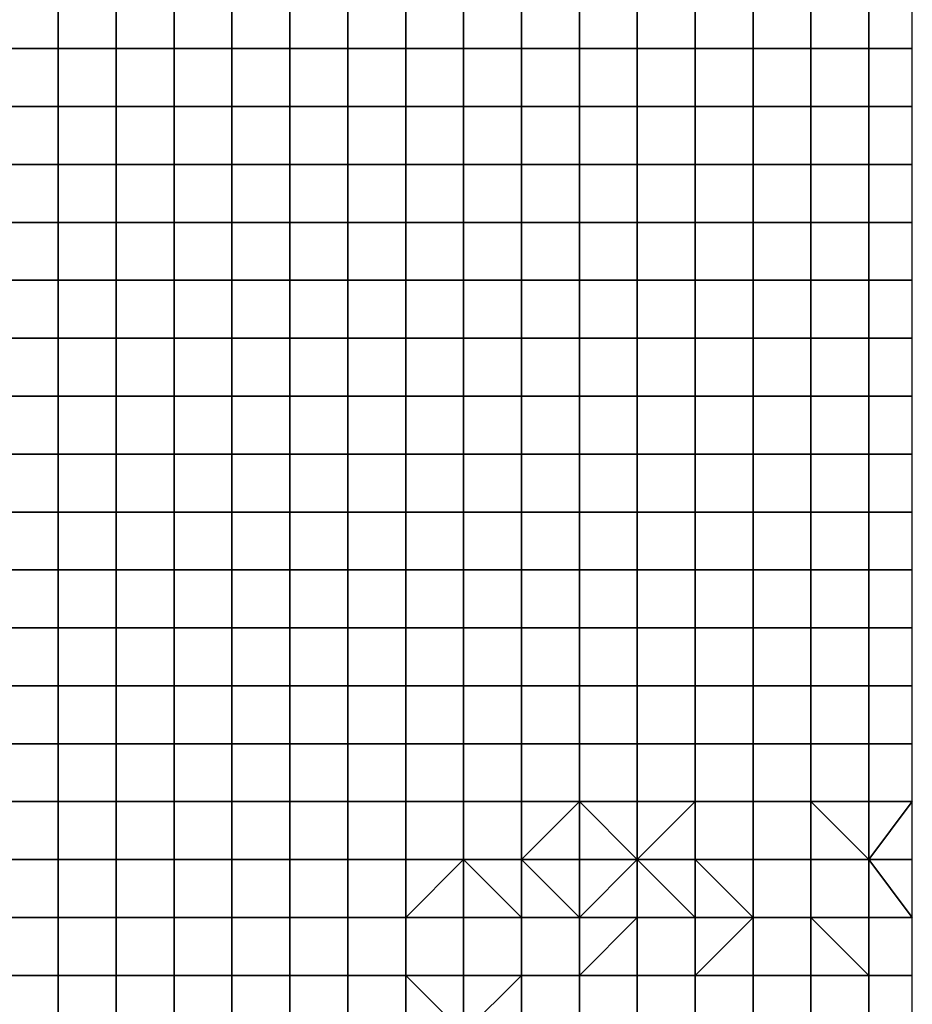
# Model space of a CAD drawing. Units: metres. Extents: x 0 to 19.6, y 0 to 19.3.
# Drawn here: x 18 to 19.6, y 5.8 to 7.4 of the extents above; entities that cross this region are included whole.
import ezdxf

# ---------------------------------------------------------------- set-up
doc = ezdxf.new("R2010")
doc.units = ezdxf.units.M

msp = doc.modelspace()

# ---------------------------------------------------------------- linework, layer by layer
at = {"layer": 'data reduced gear sample'}
for points in [[(18, 7.5, 0.075), (18, 7.4, 0.075), (18.1, 7.4, 0.075), (18.1, 7.5, 0.075)], [(18.1, 7.5, 0.075), (18.1, 7.4, 0.075), (18.2, 7.4, 0.075), (18.2, 7.5, 0.075)], [(18.2, 7.5, 0.075), (18.2, 7.4, 0.075), (18.3, 7.4, 0.075), (18.3, 7.5, 0.075)], [(18.3, 7.5, 0.075), (18.3, 7.4, 0.075), (18.4, 7.4, 0.075), (18.4, 7.5, 0.075)], [(18.4, 7.5, 0.075), (18.4, 7.4, 0.075), (18.5, 7.4, 0.075), (18.5, 7.5, 0.075)], [(18.5, 7.5, 0.075), (18.5, 7.4, 0.075), (18.6, 7.4, 0.075), (18.6, 7.5, 0.075)], [(18.6, 7.5, 0.075), (18.6, 7.4, 0.075), (18.7, 7.4, 0.075), (18.7, 7.5, 0.075)], [(18.7, 7.5, 0.075), (18.7, 7.4, 0.075), (18.8, 7.4, 0.075), (18.8, 7.5, 0.075)], [(18.8, 7.5, 0.075), (18.8, 7.4, 0.075), (18.9, 7.4, 0.075), (18.9, 7.5, 0.075)], [(18.9, 7.5, 0.075), (18.9, 7.4, 0.075), (19, 7.4, 0.075), (19, 7.5, 0.075)], [(19, 7.5, 0.075), (19, 7.4, 0.075), (19.1, 7.4, 0.075), (19.1, 7.5, 0.075)], [(19.1, 7.5, 0.075), (19.1, 7.4, 0.075), (19.2, 7.4, 0.075), (19.2, 7.5, 0.075)], [(19.2, 7.5, 0.075), (19.2, 7.4, 0.075), (19.3, 7.4, 0.075), (19.3, 7.5, 0.075)], [(19.3, 7.5, 0.075), (19.3, 7.4, 0.075), (19.4, 7.4, 0.075), (19.4, 7.5, 0.075)], [(19.4, 7.5, 0.075), (19.4, 7.4, 0.075), (19.5, 7.4, 0.075), (19.5, 7.5, 0.075)], [(19.5, 7.5, 0.075), (19.5, 7.4, 0.075), (19.575, 7.4, 0.075), (19.575, 7.5, 0.075)], [(18, 7.4, 0.075), (18, 7.3, 0.075), (18.1, 7.3, 0.075), (18.1, 7.4, 0.075)], [(18.1, 7.4, 0.075), (18.1, 7.3, 0.075), (18.2, 7.3, 0.075), (18.2, 7.4, 0.075)], [(18.2, 7.4, 0.075), (18.2, 7.3, 0.075), (18.3, 7.3, 0.075), (18.3, 7.4, 0.075)], [(18.3, 7.4, 0.075), (18.3, 7.3, 0.075), (18.4, 7.3, 0.075), (18.4, 7.4, 0.075)], [(18.4, 7.4, 0.075), (18.4, 7.3, 0.075), (18.5, 7.3, 0.075), (18.5, 7.4, 0.075)], [(18.5, 7.4, 0.075), (18.5, 7.3, 0.075), (18.6, 7.3, 0.075), (18.6, 7.4, 0.075)], [(18.6, 7.4, 0.075), (18.6, 7.3, 0.075), (18.7, 7.3, 0.075), (18.7, 7.4, 0.075)], [(18.7, 7.4, 0.075), (18.7, 7.3, 0.075), (18.8, 7.3, 0.075), (18.8, 7.4, 0.075)], [(18.8, 7.4, 0.075), (18.8, 7.3, 0.075), (18.9, 7.3, 0.075), (18.9, 7.4, 0.075)], [(18.9, 7.4, 0.075), (18.9, 7.3, 0.075), (19, 7.3, 0.075), (19, 7.4, 0.075)], [(19, 7.4, 0.075), (19, 7.3, 0.075), (19.1, 7.3, 0.075), (19.1, 7.4, 0.075)], [(19.1, 7.4, 0.075), (19.1, 7.3, 0.075), (19.2, 7.3, 0.075), (19.2, 7.4, 0.075)], [(19.2, 7.4, 0.075), (19.2, 7.3, 0.075), (19.3, 7.3, 0.075), (19.3, 7.4, 0.075)], [(19.3, 7.4, 0.075), (19.3, 7.3, 0.075), (19.4, 7.3, 0.075), (19.4, 7.4, 0.075)], [(19.4, 7.4, 0.075), (19.4, 7.3, 0.075), (19.5, 7.3, 0.075), (19.5, 7.4, 0.075)], [(19.5, 7.4, 0.075), (19.5, 7.3, 0.075), (19.575, 7.3, 0.075), (19.575, 7.4, 0.075)], [(18, 7.3, 0.075), (18, 7.2, 0.075), (18.1, 7.2, 0.075), (18.1, 7.3, 0.075)], [(18.1, 7.3, 0.075), (18.1, 7.2, 0.075), (18.2, 7.2, 0.075), (18.2, 7.3, 0.075)], [(18.2, 7.3, 0.075), (18.2, 7.2, 0.075), (18.3, 7.2, 0.075), (18.3, 7.3, 0.075)], [(18.3, 7.3, 0.075), (18.3, 7.2, 0.075), (18.4, 7.2, 0.075), (18.4, 7.3, 0.075)], [(18.4, 7.3, 0.075), (18.4, 7.2, 0.075), (18.5, 7.2, 0.075), (18.5, 7.3, 0.075)], [(18.5, 7.3, 0.075), (18.5, 7.2, 0.075), (18.6, 7.2, 0.075), (18.6, 7.3, 0.075)], [(18.6, 7.3, 0.075), (18.6, 7.2, 0.075), (18.7, 7.2, 0.075), (18.7, 7.3, 0.075)], [(18.7, 7.3, 0.075), (18.7, 7.2, 0.075), (18.8, 7.2, 0.075), (18.8, 7.3, 0.075)], [(18.8, 7.3, 0.075), (18.8, 7.2, 0.075), (18.9, 7.2, 0.075), (18.9, 7.3, 0.075)], [(18.9, 7.3, 0.075), (18.9, 7.2, 0.075), (19, 7.2, 0.075), (19, 7.3, 0.075)], [(19, 7.3, 0.075), (19, 7.2, 0.075), (19.1, 7.2, 0.075), (19.1, 7.3, 0.075)], [(19.1, 7.3, 0.075), (19.1, 7.2, 0.075), (19.2, 7.2, 0.075), (19.2, 7.3, 0.075)], [(19.2, 7.3, 0.075), (19.2, 7.2, 0.075), (19.3, 7.2, 0.075), (19.3, 7.3, 0.075)], [(19.3, 7.3, 0.075), (19.3, 7.2, 0.075), (19.4, 7.2, 0.075), (19.4, 7.3, 0.075)], [(19.4, 7.3, 0.075), (19.4, 7.2, 0.075), (19.5, 7.2, 0.075), (19.5, 7.3, 0.075)], [(19.5, 7.3, 0.075), (19.5, 7.2, 0.075), (19.575, 7.2, 0.075), (19.575, 7.3, 0.075)], [(18, 7.2, 0.075), (18, 7.1, 0.075), (18.1, 7.1, 0.075), (18.1, 7.2, 0.075)], [(18.1, 7.2, 0.075), (18.1, 7.1, 0.075), (18.2, 7.1, 0.075), (18.2, 7.2, 0.075)], [(18.2, 7.2, 0.075), (18.2, 7.1, 0.075), (18.3, 7.1, 0.075), (18.3, 7.2, 0.075)], [(18.3, 7.2, 0.075), (18.3, 7.1, 0.075), (18.4, 7.1, 0.075), (18.4, 7.2, 0.075)], [(18.4, 7.2, 0.075), (18.4, 7.1, 0.075), (18.5, 7.1, 0.075), (18.5, 7.2, 0.075)], [(18.5, 7.2, 0.075), (18.5, 7.1, 0.075), (18.6, 7.1, 0.075), (18.6, 7.2, 0.075)], [(18.6, 7.2, 0.075), (18.6, 7.1, 0.075), (18.7, 7.1, 0.075), (18.7, 7.2, 0.075)], [(18.7, 7.2, 0.075), (18.7, 7.1, 0.075), (18.8, 7.1, 0.075), (18.8, 7.2, 0.075)], [(18.8, 7.2, 0.075), (18.8, 7.1, 0.075), (18.9, 7.1, 0.075), (18.9, 7.2, 0.075)], [(18.9, 7.2, 0.075), (18.9, 7.1, 0.075), (19, 7.1, 0.075), (19, 7.2, 0.075)], [(19, 7.2, 0.075), (19, 7.1, 0.075), (19.1, 7.1, 0.075), (19.1, 7.2, 0.075)], [(19.1, 7.2, 0.075), (19.1, 7.1, 0.075), (19.2, 7.1, 0.075), (19.2, 7.2, 0.075)], [(19.2, 7.2, 0.075), (19.2, 7.1, 0.075), (19.3, 7.1, 0.075), (19.3, 7.2, 0.075)], [(19.3, 7.2, 0.075), (19.3, 7.1, 0.075), (19.4, 7.1, 0.075), (19.4, 7.2, 0.075)], [(19.4, 7.2, 0.075), (19.4, 7.1, 0.075), (19.5, 7.1, 0.075), (19.5, 7.2, 0.075)], [(19.5, 7.2, 0.075), (19.5, 7.1, 0.075), (19.575, 7.1, 0.075), (19.575, 7.2, 0.075)], [(18, 7.1, 0.075), (18, 7, 0.075), (18.1, 7, 0.075), (18.1, 7.1, 0.075)], [(18.1, 7.1, 0.075), (18.1, 7, 0.075), (18.2, 7, 0.075), (18.2, 7.1, 0.075)], [(18.2, 7.1, 0.075), (18.2, 7, 0.075), (18.3, 7, 0.075), (18.3, 7.1, 0.075)], [(18.3, 7.1, 0.075), (18.3, 7, 0.075), (18.4, 7, 0.075), (18.4, 7.1, 0.075)], [(18.4, 7.1, 0.075), (18.4, 7, 0.075), (18.5, 7, 0.075), (18.5, 7.1, 0.075)], [(18.5, 7.1, 0.075), (18.5, 7, 0.075), (18.6, 7, 0.075), (18.6, 7.1, 0.075)], [(18.6, 7.1, 0.075), (18.6, 7, 0.075), (18.7, 7, 0.075), (18.7, 7.1, 0.075)], [(18.7, 7.1, 0.075), (18.7, 7, 0.075), (18.8, 7, 0.075), (18.8, 7.1, 0.075)], [(18.8, 7.1, 0.075), (18.8, 7, 0.075), (18.9, 7, 0.075), (18.9, 7.1, 0.075)], [(18.9, 7.1, 0.075), (18.9, 7, 0.075), (19, 7, 0.075), (19, 7.1, 0.075)], [(19, 7.1, 0.075), (19, 7, 0.075), (19.1, 7, 0.075), (19.1, 7.1, 0.075)], [(19.1, 7.1, 0.075), (19.1, 7, 0.075), (19.2, 7, 0.075), (19.2, 7.1, 0.075)], [(19.2, 7.1, 0.075), (19.2, 7, 0.075), (19.3, 7, 0.075), (19.3, 7.1, 0.075)], [(19.3, 7.1, 0.075), (19.3, 7, 0.075), (19.4, 7, 0.075), (19.4, 7.1, 0.075)], [(19.4, 7.1, 0.075), (19.4, 7, 0.075), (19.5, 7, 0.075), (19.5, 7.1, 0.075)], [(19.5, 7.1, 0.075), (19.5, 7, 0.075), (19.575, 7, 0.075), (19.575, 7.1, 0.075)], [(18, 7, 0.075), (18, 6.9, 0.075), (18.1, 6.9, 0.075), (18.1, 7, 0.075)], [(18.1, 7, 0.075), (18.1, 6.9, 0.075), (18.2, 6.9, 0.075), (18.2, 7, 0.075)], [(18.2, 7, 0.075), (18.2, 6.9, 0.075), (18.3, 6.9, 0.075), (18.3, 7, 0.075)], [(18.3, 7, 0.075), (18.3, 6.9, 0.075), (18.4, 6.9, 0.075), (18.4, 7, 0.075)], [(18.4, 7, 0.075), (18.4, 6.9, 0.075), (18.5, 6.9, 0.075), (18.5, 7, 0.075)], [(18.5, 7, 0.075), (18.5, 6.9, 0.075), (18.6, 6.9, 0.075), (18.6, 7, 0.075)], [(18.6, 7, 0.075), (18.6, 6.9, 0.075), (18.7, 6.9, 0.075), (18.7, 7, 0.075)], [(18.7, 7, 0.075), (18.7, 6.9, 0.075), (18.8, 6.9, 0.075), (18.8, 7, 0.075)], [(18.8, 7, 0.075), (18.8, 6.9, 0.075), (18.9, 6.9, 0.075), (18.9, 7, 0.075)], [(18.9, 7, 0.075), (18.9, 6.9, 0.075), (19, 6.9, 0.075), (19, 7, 0.075)], [(19, 7, 0.075), (19, 6.9, 0.075), (19.1, 6.9, 0.075), (19.1, 7, 0.075)], [(19.1, 7, 0.075), (19.1, 6.9, 0.075), (19.2, 6.9, 0.075), (19.2, 7, 0.075)], [(19.2, 7, 0.075), (19.2, 6.9, 0.075), (19.3, 6.9, 0.075), (19.3, 7, 0.075)], [(19.3, 7, 0.075), (19.3, 6.9, 0.075), (19.4, 6.9, 0.075), (19.4, 7, 0.075)], [(19.4, 7, 0.075), (19.4, 6.9, 0.075), (19.5, 6.9, 0.075), (19.5, 7, 0.075)], [(19.5, 7, 0.075), (19.5, 6.9, 0.075), (19.575, 6.9, 0.075), (19.575, 7, 0.075)], [(18, 6.9, 0.075), (18, 6.8, 0.075), (18.1, 6.8, 0.075), (18.1, 6.9, 0.075)], [(18.1, 6.9, 0.075), (18.1, 6.8, 0.075), (18.2, 6.8, 0.075), (18.2, 6.9, 0.075)], [(18.2, 6.9, 0.075), (18.2, 6.8, 0.075), (18.3, 6.8, 0.075), (18.3, 6.9, 0.075)], [(18.3, 6.9, 0.075), (18.3, 6.8, 0.075), (18.4, 6.8, 0.075), (18.4, 6.9, 0.075)], [(18.4, 6.9, 0.075), (18.4, 6.8, 0.075), (18.5, 6.8, 0.075), (18.5, 6.9, 0.075)], [(18.5, 6.9, 0.075), (18.5, 6.8, 0.075), (18.6, 6.8, 0.075), (18.6, 6.9, 0.075)], [(18.6, 6.9, 0.075), (18.6, 6.8, 0.075), (18.7, 6.8, 0.075), (18.7, 6.9, 0.075)], [(18.7, 6.9, 0.075), (18.7, 6.8, 0.075), (18.8, 6.8, 0.075), (18.8, 6.9, 0.075)], [(18.8, 6.9, 0.075), (18.8, 6.8, 0.075), (18.9, 6.8, 0.075), (18.9, 6.9, 0.075)], [(18.9, 6.9, 0.075), (18.9, 6.8, 0.075), (19, 6.8, 0.075), (19, 6.9, 0.075)], [(19, 6.9, 0.075), (19, 6.8, 0.075), (19.1, 6.8, 0.075), (19.1, 6.9, 0.075)], [(19.1, 6.9, 0.075), (19.1, 6.8, 0.075), (19.2, 6.8, 0.075), (19.2, 6.9, 0.075)], [(19.2, 6.9, 0.075), (19.2, 6.8, 0.075), (19.3, 6.8, 0.075), (19.3, 6.9, 0.075)], [(19.3, 6.9, 0.075), (19.3, 6.8, 0.075), (19.4, 6.8, 0.075), (19.4, 6.9, 0.075)], [(19.4, 6.9, 0.075), (19.4, 6.8, 0.075), (19.5, 6.8, 0.075), (19.5, 6.9, 0.075)], [(19.5, 6.9, 0.075), (19.5, 6.8, 0.075), (19.575, 6.8, 0.075), (19.575, 6.9, 0.075)], [(18, 6.8, 0.075), (18, 6.7, 0.075), (18.1, 6.7, 0.075), (18.1, 6.8, 0.075)], [(18.1, 6.8, 0.075), (18.1, 6.7, 0.075), (18.2, 6.7, 0.075), (18.2, 6.8, 0.075)], [(18.2, 6.8, 0.075), (18.2, 6.7, 0.075), (18.3, 6.7, 0.075), (18.3, 6.8, 0.075)], [(18.3, 6.8, 0.075), (18.3, 6.7, 0.075), (18.4, 6.7, 0.075), (18.4, 6.8, 0.075)], [(18.4, 6.8, 0.075), (18.4, 6.7, 0.075), (18.5, 6.7, 0.075), (18.5, 6.8, 0.075)], [(18.5, 6.8, 0.075), (18.5, 6.7, 0.075), (18.6, 6.7, 0.075), (18.6, 6.8, 0.075)], [(18.6, 6.8, 0.075), (18.6, 6.7, 0.075), (18.7, 6.7, 0.075), (18.7, 6.8, 0.075)], [(18.7, 6.8, 0.075), (18.7, 6.7, 0.075), (18.8, 6.7, 0.075), (18.8, 6.8, 0.075)], [(18.8, 6.8, 0.075), (18.8, 6.7, 0.075), (18.9, 6.7, 0.075), (18.9, 6.8, 0.075)], [(18.9, 6.8, 0.075), (18.9, 6.7, 0.075), (19, 6.7, 0.075), (19, 6.8, 0.075)], [(19, 6.8, 0.075), (19, 6.7, 0.075), (19.1, 6.7, 0.075), (19.1, 6.8, 0.075)], [(19.1, 6.8, 0.075), (19.1, 6.7, 0.075), (19.2, 6.7, 0.075), (19.2, 6.8, 0.075)], [(19.2, 6.8, 0.075), (19.2, 6.7, 0.075), (19.3, 6.7, 0.075), (19.3, 6.8, 0.075)], [(19.3, 6.8, 0.075), (19.3, 6.7, 0.075), (19.4, 6.7, 0.075), (19.4, 6.8, 0.075)], [(19.4, 6.8, 0.075), (19.4, 6.7, 0.075), (19.5, 6.7, 0.075), (19.5, 6.8, 0.075)], [(19.5, 6.8, 0.075), (19.5, 6.7, 0.075), (19.575, 6.7, 0.075), (19.575, 6.8, 0.075)], [(18, 6.7, 0.075), (18, 6.6, 0.075), (18.1, 6.6, 0.075), (18.1, 6.7, 0.075)], [(18.1, 6.7, 0.075), (18.1, 6.6, 0.075), (18.2, 6.6, 0.075), (18.2, 6.7, 0.075)], [(18.2, 6.7, 0.075), (18.2, 6.6, 0.075), (18.3, 6.6, 0.075), (18.3, 6.7, 0.075)], [(18.3, 6.7, 0.075), (18.3, 6.6, 0.075), (18.4, 6.6, 0.075), (18.4, 6.7, 0.075)], [(18.4, 6.7, 0.075), (18.4, 6.6, 0.075), (18.5, 6.6, 0.075), (18.5, 6.7, 0.075)], [(18.5, 6.7, 0.075), (18.5, 6.6, 0.075), (18.6, 6.6, 0.075), (18.6, 6.7, 0.075)], [(18.6, 6.7, 0.075), (18.6, 6.6, 0.075), (18.7, 6.6, 0.075), (18.7, 6.7, 0.075)], [(18.7, 6.7, 0.075), (18.7, 6.6, 0.075), (18.8, 6.6, 0.075), (18.8, 6.7, 0.075)], [(18.8, 6.7, 0.075), (18.8, 6.6, 0.075), (18.9, 6.6, 0.075), (18.9, 6.7, 0.075)], [(18.9, 6.7, 0.075), (18.9, 6.6, 0.075), (19, 6.6, 0.075), (19, 6.7, 0.075)], [(19, 6.7, 0.075), (19, 6.6, 0.075), (19.1, 6.6, 0.075), (19.1, 6.7, 0.075)], [(19.1, 6.7, 0.075), (19.1, 6.6, 0.075), (19.2, 6.6, 0.075), (19.2, 6.7, 0.075)], [(19.2, 6.7, 0.075), (19.2, 6.6, 0.075), (19.3, 6.6, 0.075), (19.3, 6.7, 0.075)], [(19.3, 6.7, 0.075), (19.3, 6.6, 0.075), (19.4, 6.6, 0.075), (19.4, 6.7, 0.075)], [(19.4, 6.7, 0.075), (19.4, 6.6, 0.075), (19.5, 6.6, 0.075), (19.5, 6.7, 0.075)], [(19.5, 6.7, 0.075), (19.5, 6.6, 0.075), (19.575, 6.6, 0.075), (19.575, 6.7, 0.075)], [(18, 6.6, 0.075), (18, 6.5, 0.075), (18.1, 6.5, 0.075), (18.1, 6.6, 0.075)], [(18.1, 6.6, 0.075), (18.1, 6.5, 0.075), (18.2, 6.5, 0.075), (18.2, 6.6, 0.075)], [(18.2, 6.6, 0.075), (18.2, 6.5, 0.075), (18.3, 6.5, 0.075), (18.3, 6.6, 0.075)], [(18.3, 6.6, 0.075), (18.3, 6.5, 0.075), (18.4, 6.5, 0.075), (18.4, 6.6, 0.075)], [(18.4, 6.6, 0.075), (18.4, 6.5, 0.075), (18.5, 6.5, 0.075), (18.5, 6.6, 0.075)], [(18.5, 6.6, 0.075), (18.5, 6.5, 0.075), (18.6, 6.5, 0.075), (18.6, 6.6, 0.075)], [(18.6, 6.6, 0.075), (18.6, 6.5, 0.075), (18.7, 6.5, 0.075), (18.7, 6.6, 0.075)], [(18.7, 6.6, 0.075), (18.7, 6.5, 0.075), (18.8, 6.5, 0.075), (18.8, 6.6, 0.075)], [(18.8, 6.6, 0.075), (18.8, 6.5, 0.075), (18.9, 6.5, 0.075), (18.9, 6.6, 0.075)], [(18.9, 6.6, 0.075), (18.9, 6.5, 0.075), (19, 6.5, 0.075), (19, 6.6, 0.075)], [(19, 6.6, 0.075), (19, 6.5, 0.075), (19.1, 6.5, 0.075), (19.1, 6.6, 0.075)], [(19.1, 6.6, 0.075), (19.1, 6.5, 0.075), (19.2, 6.5, 0.075), (19.2, 6.6, 0.075)], [(19.2, 6.6, 0.075), (19.2, 6.5, 0.075), (19.3, 6.5, 0.075), (19.3, 6.6, 0.075)], [(19.3, 6.6, 0.075), (19.3, 6.5, 0.075), (19.4, 6.5, 0.075), (19.4, 6.6, 0.075)], [(19.4, 6.6, 0.075), (19.4, 6.5, 0.075), (19.5, 6.5, 0.075), (19.5, 6.6, 0.075)], [(19.5, 6.6, 0.075), (19.5, 6.5, 0.075), (19.575, 6.5, 0.075), (19.575, 6.6, 0.075)], [(18, 6.5, 0.075), (18, 6.4, 0.075), (18.1, 6.4, 0.075), (18.1, 6.5, 0.075)], [(18.1, 6.5, 0.075), (18.1, 6.4, 0.075), (18.2, 6.4, 0.075), (18.2, 6.5, 0.075)], [(18.2, 6.5, 0.075), (18.2, 6.4, 0.075), (18.3, 6.4, 0.075), (18.3, 6.5, 0.075)], [(18.3, 6.5, 0.075), (18.3, 6.4, 0.075), (18.4, 6.4, 0.075), (18.4, 6.5, 0.075)], [(18.4, 6.5, 0.075), (18.4, 6.4, 0.075), (18.5, 6.4, 0.075), (18.5, 6.5, 0.075)], [(18.5, 6.5, 0.075), (18.5, 6.4, 0.075), (18.6, 6.4, 0.075), (18.6, 6.5, 0.075)], [(18.6, 6.5, 0.075), (18.6, 6.4, 0.075), (18.7, 6.4, 0.075), (18.7, 6.5, 0.075)], [(18.7, 6.5, 0.075), (18.7, 6.4, 0.075), (18.8, 6.4, 0.075), (18.8, 6.5, 0.075)], [(18.8, 6.5, 0.075), (18.8, 6.4, 0.075), (18.9, 6.4, 0.075), (18.9, 6.5, 0.075)], [(18.9, 6.5, 0.075), (18.9, 6.4, 0.075), (19, 6.4, 0.075), (19, 6.5, 0.075)], [(19, 6.5, 0.075), (19, 6.4, 0.075), (19.1, 6.4, 0.075), (19.1, 6.5, 0.075)], [(19.1, 6.5, 0.075), (19.1, 6.4, 0.075), (19.2, 6.4, 0.075), (19.2, 6.5, 0.075)], [(19.2, 6.5, 0.075), (19.2, 6.4, 0.075), (19.3, 6.4, 0.075), (19.3, 6.5, 0.075)], [(19.3, 6.5, 0.075), (19.3, 6.4, 0.075), (19.4, 6.4, 0.075), (19.4, 6.5, 0.075)], [(19.4, 6.5, 0.075), (19.4, 6.4, 0.075), (19.5, 6.4, 0.075), (19.5, 6.5, 0.075)], [(19.5, 6.5, 0.075), (19.5, 6.4, 0.075), (19.575, 6.4, 0.075), (19.575, 6.5, 0.075)], [(18, 6.4, 0.075), (18, 6.3, 0.075), (18.1, 6.3, 0.075), (18.1, 6.4, 0.075)], [(18.1, 6.4, 0.075), (18.1, 6.3, 0.075), (18.2, 6.3, 0.075), (18.2, 6.4, 0.075)], [(18.2, 6.4, 0.075), (18.2, 6.3, 0.075), (18.3, 6.3, 0.075), (18.3, 6.4, 0.075)], [(18.3, 6.4, 0.075), (18.3, 6.3, 0.075), (18.4, 6.3, 0.075), (18.4, 6.4, 0.075)], [(18.4, 6.4, 0.075), (18.4, 6.3, 0.075), (18.5, 6.3, 0.075), (18.5, 6.4, 0.075)], [(18.5, 6.4, 0.075), (18.5, 6.3, 0.075), (18.6, 6.3, 0.075), (18.6, 6.4, 0.075)], [(18.6, 6.4, 0.075), (18.6, 6.3, 0.075), (18.7, 6.3, 0.075), (18.7, 6.4, 0.075)], [(18.7, 6.4, 0.075), (18.7, 6.3, 0.075), (18.8, 6.3, 0.075), (18.8, 6.4, 0.075)], [(18.8, 6.4, 0.075), (18.8, 6.3, 0.075), (18.9, 6.3, 0.075), (18.9, 6.4, 0.075)], [(18.9, 6.4, 0.075), (18.9, 6.3, 0.075), (19, 6.3, 0.075), (19, 6.4, 0.075)], [(19, 6.4, 0.075), (19, 6.3, 0.075), (19.1, 6.3, 0.075), (19.1, 6.4, 0.075)], [(19.1, 6.4, 0.075), (19.1, 6.3, 0.075), (19.2, 6.3, 0.075), (19.2, 6.4, 0.075)], [(19.2, 6.4, 0.075), (19.2, 6.3, 0.075), (19.3, 6.3, 0.075), (19.3, 6.4, 0.075)], [(19.3, 6.4, 0.075), (19.3, 6.3, 0.075), (19.4, 6.3, 0.075), (19.4, 6.4, 0.075)], [(19.4, 6.4, 0.075), (19.4, 6.3, 0.075), (19.5, 6.3, 0.075), (19.5, 6.4, 0.075)], [(19.5, 6.4, 0.075), (19.5, 6.3, 0.075), (19.575, 6.3, 0.075), (19.575, 6.4, 0.075)], [(18, 6.3, 0.075), (18, 6.2, 0.075), (18.1, 6.2, 0.075), (18.1, 6.3, 0.075)], [(18.1, 6.3, 0.075), (18.1, 6.2, 0.075), (18.2, 6.2, 0.075), (18.2, 6.3, 0.075)], [(18.2, 6.3, 0.075), (18.2, 6.2, 0.075), (18.3, 6.2, 0.075), (18.3, 6.3, 0.075)], [(18.3, 6.3, 0.075), (18.3, 6.2, 0.075), (18.4, 6.2, 0.075), (18.4, 6.3, 0.075)], [(18.4, 6.3, 0.075), (18.4, 6.2, 0.075), (18.5, 6.2, 0.075), (18.5, 6.3, 0.075)], [(18.5, 6.3, 0.075), (18.5, 6.2, 0.075), (18.6, 6.2, 0.075), (18.6, 6.3, 0.075)], [(18.6, 6.3, 0.075), (18.6, 6.2, 0.075), (18.7, 6.2, 0.075), (18.7, 6.3, 0.075)], [(18.7, 6.3, 0.075), (18.7, 6.2, 0.075), (18.8, 6.2, 0.075), (18.8, 6.3, 0.075)], [(18.8, 6.3, 0.075), (18.8, 6.2, 0.075), (18.9, 6.2, 0.075), (18.9, 6.3, 0.075)], [(18.9, 6.3, 0.075), (18.9, 6.2, 0.075), (19, 6.2, 0.075), (19, 6.3, 0.075)], [(19, 6.3, 0.075), (19, 6.2, 0.075), (19.1, 6.2, 0.075), (19.1, 6.3, 0.075)], [(19.1, 6.3, 0.075), (19.1, 6.2, 0.075), (19.2, 6.2, 0.075), (19.2, 6.3, 0.075)], [(19.2, 6.3, 0.075), (19.2, 6.2, 0.075), (19.3, 6.2, 0.075), (19.3, 6.3, 0.075)], [(19.3, 6.3, 0.075), (19.3, 6.2, 0.075), (19.4, 6.2, 0.075), (19.4, 6.3, 0.075)], [(19.4, 6.3, 0.075), (19.4, 6.2, 0.075), (19.5, 6.2, 0.075), (19.5, 6.3, 0.075)], [(19.5, 6.3, 0.075), (19.5, 6.2, 0.075), (19.575, 6.2, 0.075), (19.575, 6.3, 0.075)], [(18, 6.2, 0.075), (18, 6.1, 0.075), (18.1, 6.1, 0.075), (18.1, 6.2, 0.075)], [(18.1, 6.2, 0.075), (18.1, 6.1, 0.075), (18.2, 6.1, 0.075), (18.2, 6.2, 0.075)], [(18.2, 6.2, 0.075), (18.2, 6.1, 0.075), (18.3, 6.1, 0.075), (18.3, 6.2, 0.075)], [(18.3, 6.2, 0.075), (18.3, 6.1, 0.075), (18.4, 6.1, 0.075), (18.4, 6.2, 0.075)], [(18.4, 6.2, 0.075), (18.4, 6.1, 0.075), (18.5, 6.1, 0.075), (18.5, 6.2, 0.075)], [(18.5, 6.2, 0.075), (18.5, 6.1, 0.075), (18.6, 6.1, 0.075), (18.6, 6.2, 0.075)], [(18.6, 6.2, 0.075), (18.6, 6.1, 0.075), (18.7, 6.1, 0.075), (18.7, 6.2, 0.075)], [(18.7, 6.2, 0.075), (18.7, 6.1, 0.075), (18.8, 6.1, 0.075), (18.8, 6.2, 0.075)], [(18.8, 6.2, 0.075), (18.8, 6.1, 0.075), (18.9, 6.1, 0.075), (18.9, 6.2, 0.075)], [(18.9, 6.2, 0.075), (18.9, 6.1, 0.075), (19, 6.1, 0.075), (19, 6.2, 0.075)], [(19, 6.2, 0.075), (19, 6.1, 0.075), (19.1, 6.1, 0.075), (19.1, 6.2, 0.075)], [(19.1, 6.2, 0.075), (19.1, 6.1, 0.075), (19.2, 6.1, 0.075), (19.2, 6.2, 0.075)], [(19.2, 6.2, 0.075), (19.2, 6.1, 0.075), (19.3, 6.1, 0.075), (19.3, 6.2, 0.075)], [(19.3, 6.2, 0.075), (19.3, 6.1, 0.075), (19.4, 6.1, 0.075), (19.4, 6.2, 0.075)], [(19.4, 6.2, 0.075), (19.4, 6.1, 0.075), (19.5, 6.1, 0.075), (19.5, 6.2, 0.075)], [(19.5, 6.2, 0.075), (19.5, 6.1, 0.075), (19.575, 6.1, 0.075), (19.575, 6.2, 0.075)], [(18, 6.1, 0.075), (18, 6, 0.075), (18.1, 6, 0.075), (18.1, 6.1, 0.075)], [(18.1, 6.1, 0.075), (18.1, 6, 0.075), (18.2, 6, 0.075), (18.2, 6.1, 0.075)], [(18.2, 6.1, 0.075), (18.2, 6, 0.075), (18.3, 6, 0.075), (18.3, 6.1, 0.075)], [(18.3, 6.1, 0.075), (18.3, 6, 0.075), (18.4, 6, 0.075), (18.4, 6.1, 0.075)], [(18.4, 6.1, 0.075), (18.4, 6, 0.075), (18.5, 6, 0.075), (18.5, 6.1, 0.075)], [(18.5, 6.1, 0.075), (18.5, 6, 0.075), (18.6, 6, 0.075), (18.6, 6.1, 0.075)], [(18.6, 6.1, 0.075), (18.6, 6, 0.075), (18.7, 6, 0.075), (18.7, 6.1, 0.075)], [(18.7, 6.1, 0.075), (18.7, 6, 0.075), (18.8, 6, 0.075), (18.8, 6.1, 0.075)], [(18.8, 6.1, 0.075), (18.8, 6, 0.075), (18.9, 6, 0.075), (18.9, 6.1, 0.075)], [(18.9, 6.1, 0.075), (18.9, 6, 0.075), (19, 6.1, 0.075)], [(18.9, 6, 0.075), (19, 6, 0.1), (19, 6.1, 0.075)], [(19, 6.1, 0.075), (19, 6, 0.1), (19.1, 6, 0.075)], [(19.1, 6, 0.075), (19.1, 6.1, 0.075), (19, 6.1, 0.075)], [(19.1, 6.1, 0.075), (19.1, 6, 0.075), (19.2, 6.1, 0.075)], [(19.1, 6, 0.075), (19.2, 6, 0.1), (19.2, 6.1, 0.075)], [(19.2, 6.1, 0.075), (19.2, 6, 0.1), (19.3, 6, 0.1), (19.3, 6.1, 0.075)], [(19.3, 6.1, 0.075), (19.3, 6, 0.1), (19.4, 6, 0.1), (19.4, 6.1, 0.075)], [(19.4, 6.1, 0.075), (19.4, 6, 0.1), (19.5, 6, 0.075)], [(19.5, 6, 0.075), (19.5, 6.1, 0.075), (19.4, 6.1, 0.075)], [(19.5, 6.1, 0.075), (19.5, 6, 0.075), (19.575, 6.1, 0.075)], [(19.5, 6, 0.075), (19.575, 6, 0.1), (19.575, 6.1, 0.075)], [(18, 6, 0.075), (18, 5.9, 0.075), (18.1, 5.9, 0.075), (18.1, 6, 0.075)], [(18.1, 6, 0.075), (18.1, 5.9, 0.075), (18.2, 5.9, 0.075), (18.2, 6, 0.075)], [(18.2, 6, 0.075), (18.2, 5.9, 0.075), (18.3, 5.9, 0.075), (18.3, 6, 0.075)], [(18.3, 6, 0.075), (18.3, 5.9, 0.075), (18.4, 5.9, 0.075), (18.4, 6, 0.075)], [(18.4, 6, 0.075), (18.4, 5.9, 0.075), (18.5, 5.9, 0.075), (18.5, 6, 0.075)], [(18.5, 6, 0.075), (18.5, 5.9, 0.075), (18.6, 5.9, 0.075), (18.6, 6, 0.075)], [(18.6, 6, 0.075), (18.6, 5.9, 0.075), (18.7, 5.9, 0.075), (18.7, 6, 0.075)], [(18.7, 6, 0.075), (18.7, 5.9, 0.075), (18.8, 6, 0.075)], [(18.7, 5.9, 0.075), (18.8, 5.9, 0.1), (18.8, 6, 0.075)], [(18.8, 6, 0.075), (18.8, 5.9, 0.1), (18.9, 5.9, 0.075)], [(18.9, 5.9, 0.075), (18.9, 6, 0.075), (18.8, 6, 0.075)], [(18.9, 6, 0.075), (18.9, 5.9, 0.075), (19, 5.9, 0.075)], [(19, 5.9, 0.075), (19, 6, 0.1), (18.9, 6, 0.075)], [(19, 6, 0.1), (19, 5.9, 0.075), (19.1, 6, 0.075)], [(19, 5.9, 0.075), (19.1, 5.9, 0.075), (19.1, 6, 0.075)], [(19.1, 6, 0.075), (19.1, 5.9, 0.075), (19.2, 5.9, 0.075)], [(19.2, 5.9, 0.075), (19.2, 6, 0.1), (19.1, 6, 0.075)], [(19.2, 6, 0.1), (19.2, 5.9, 0.075), (19.3, 5.9, 0.1)], [(19.3, 5.9, 0.1), (19.3, 6, 0.1), (19.2, 6, 0.1)], [(19.3, 6, 0.1), (19.3, 5.9, 0.1), (19.4, 5.9, 0.1), (19.4, 6, 0.1)], [(19.4, 6, 0.1), (19.4, 5.9, 0.1), (19.5, 5.9, 0.075), (19.5, 6, 0.075)], [(19.5, 6, 0.075), (19.5, 5.9, 0.075), (19.575, 5.9, 0.075)], [(19.575, 5.9, 0.075), (19.575, 6, 0.1), (19.5, 6, 0.075)], [(18, 5.9, 0.075), (18, 5.8, 0.075), (18.1, 5.8, 0.075), (18.1, 5.9, 0.075)], [(18.1, 5.9, 0.075), (18.1, 5.8, 0.075), (18.2, 5.8, 0.075), (18.2, 5.9, 0.075)], [(18.2, 5.9, 0.075), (18.2, 5.8, 0.075), (18.3, 5.8, 0.075), (18.3, 5.9, 0.075)], [(18.3, 5.9, 0.075), (18.3, 5.8, 0.075), (18.4, 5.8, 0.075), (18.4, 5.9, 0.075)], [(18.4, 5.9, 0.075), (18.4, 5.8, 0.075), (18.5, 5.8, 0.075), (18.5, 5.9, 0.075)], [(18.5, 5.9, 0.075), (18.5, 5.8, 0.075), (18.6, 5.8, 0.075), (18.6, 5.9, 0.075)], [(18.6, 5.9, 0.075), (18.6, 5.8, 0.075), (18.7, 5.8, 0.075), (18.7, 5.9, 0.075)], [(18.7, 5.9, 0.075), (18.7, 5.8, 0.075), (18.8, 5.8, 0.1), (18.8, 5.9, 0.1)], [(18.8, 5.9, 0.1), (18.8, 5.8, 0.1), (18.9, 5.8, 0.075), (18.9, 5.9, 0.075)], [(18.9, 5.9, 0.075), (18.9, 5.8, 0.075), (19, 5.8, 0.075), (19, 5.9, 0.075)], [(19, 5.9, 0.075), (19, 5.8, 0.075), (19.1, 5.9, 0.075)], [(19, 5.8, 0.075), (19.1, 5.8, 0.1), (19.1, 5.9, 0.075)], [(19.1, 5.9, 0.075), (19.1, 5.8, 0.1), (19.2, 5.8, 0.1), (19.2, 5.9, 0.075)], [(19.2, 5.9, 0.075), (19.2, 5.8, 0.1), (19.3, 5.9, 0.1)], [(19.2, 5.8, 0.1), (19.3, 5.8, 0.1), (19.3, 5.9, 0.1)], [(19.3, 5.9, 0.1), (19.3, 5.8, 0.1), (19.4, 5.8, 0.1), (19.4, 5.9, 0.1)], [(19.4, 5.9, 0.1), (19.4, 5.8, 0.1), (19.5, 5.8, 0.1)], [(19.5, 5.8, 0.1), (19.5, 5.9, 0.075), (19.4, 5.9, 0.1)], [(19.5, 5.9, 0.075), (19.5, 5.8, 0.1), (19.575, 5.8, 0.1), (19.575, 5.9, 0.075)], [(18, 5.8, 0.075), (18, 5.7, 0.075), (18.1, 5.7, 0.075), (18.1, 5.8, 0.075)], [(18.1, 5.8, 0.075), (18.1, 5.7, 0.075), (18.2, 5.7, 0.075), (18.2, 5.8, 0.075)], [(18.2, 5.8, 0.075), (18.2, 5.7, 0.075), (18.3, 5.7, 0.075), (18.3, 5.8, 0.075)], [(18.3, 5.8, 0.075), (18.3, 5.7, 0.075), (18.4, 5.7, 0.075), (18.4, 5.8, 0.075)], [(18.4, 5.8, 0.075), (18.4, 5.7, 0.075), (18.5, 5.7, 0.075), (18.5, 5.8, 0.075)], [(18.5, 5.8, 0.075), (18.5, 5.7, 0.075), (18.6, 5.7, 0.075), (18.6, 5.8, 0.075)], [(18.6, 5.8, 0.075), (18.6, 5.7, 0.075), (18.7, 5.7, 0.075), (18.7, 5.8, 0.075)], [(18.7, 5.8, 0.075), (18.7, 5.7, 0.075), (18.8, 5.7, 0.075)], [(18.8, 5.7, 0.075), (18.8, 5.8, 0.1), (18.7, 5.8, 0.075)], [(18.8, 5.8, 0.1), (18.8, 5.7, 0.075), (18.9, 5.8, 0.075)], [(18.8, 5.7, 0.075), (18.9, 5.7, 0.075), (18.9, 5.8, 0.075)], [(18.9, 5.8, 0.075), (18.9, 5.7, 0.075), (19, 5.7, 0.075), (19, 5.8, 0.075)], [(19, 5.8, 0.075), (19, 5.7, 0.075), (19.1, 5.7, 0.1), (19.1, 5.8, 0.1)], [(19.1, 5.8, 0.1), (19.1, 5.7, 0.1), (19.2, 5.7, 0.1), (19.2, 5.8, 0.1)], [(19.2, 5.8, 0.1), (19.2, 5.7, 0.1), (19.3, 5.7, 0.1), (19.3, 5.8, 0.1)], [(19.3, 5.8, 0.1), (19.3, 5.7, 0.1), (19.4, 5.7, 0.1), (19.4, 5.8, 0.1)], [(19.4, 5.8, 0.1), (19.4, 5.7, 0.1), (19.5, 5.7, 0.1), (19.5, 5.8, 0.1)], [(19.5, 5.8, 0.1), (19.5, 5.7, 0.1), (19.575, 5.7, 0.1), (19.575, 5.8, 0.1)]]:
    msp.add_3dface(points, dxfattribs=at)

doc.saveas('drawing.dxf')
